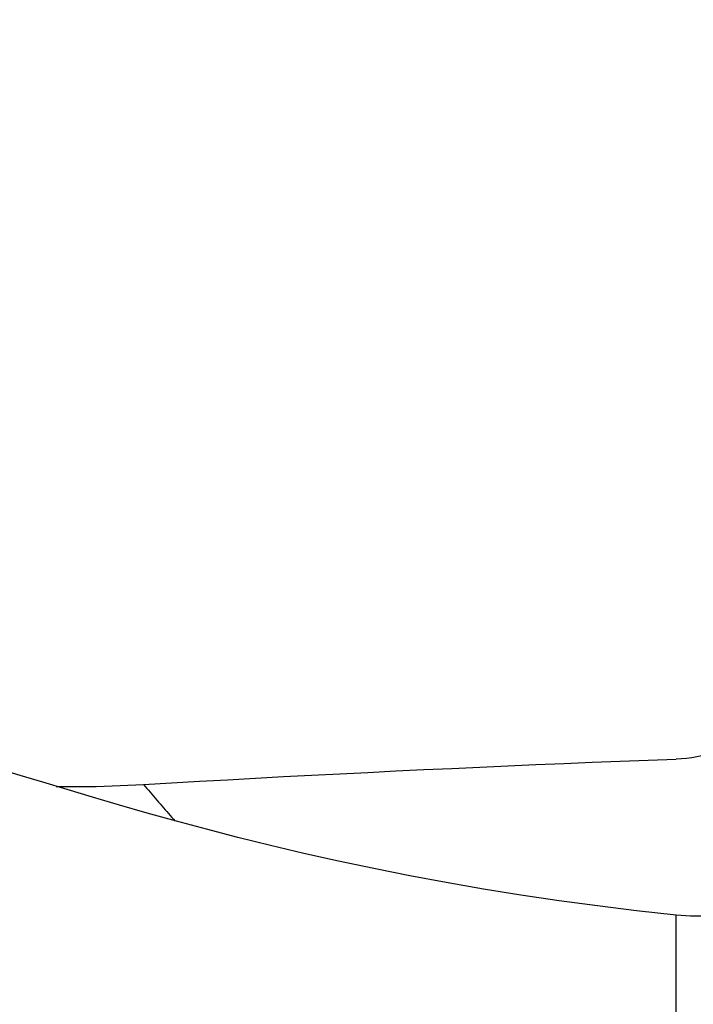
# Model space of a CAD drawing. Extents: x -61 to 111, y -43 to 72.
# Drawn here: x 74 to 83, y 20 to 33 of the extents above; entities that cross this region are included whole.
import ezdxf

# ---------------------------------------------------------------- set-up
doc = ezdxf.new("R2010")
doc.units = 0
doc.header["$MEASUREMENT"] = 0
doc.layers.get('0').update_dxf_attribs({"linetype": 'CONTINUOUS'})
for name, color, linetype in [('1', 4, 'CONTINUOUS'), ('2', 7, 'CONTINUOUS'), ('SK2', 7, 'CONTINUOUS')]:
    doc.layers.add(name, color=color, linetype=linetype)
doc.styles.add('SANDVIK_STYLE', font='simplex.shx', dxfattribs={"height": 3})
doc.styles.get("Standard").update_dxf_attribs({"font": 'simplex.shx'})
doc.dimstyles.new('SANDVIK_DIM', dxfattribs={"dimscale": 0, "dimtxt": 4.5, "dimasz": 4.57, "dimexe": 5, "dimexo": 0, "dimgap": 2.3, "dimtad": 1, "dimdsep": 46, "dimtxsty": 'SANDVIK_STYLE', "dimcen": 0.09, "dimclrd": 256, "dimclre": 256, "dimclrt": 256, "dimadec": 0, "dimazin": 0, "dimtfac": 1, "dimtofl": 0, "dimtmove": 2, "dimatfit": 3, "dimfxl": 1, "dimtolj": 1, "dimtzin": 0, "dimarcsym": 0})

# ---------------------------------------------------------------- blocks, each defined once
blk = doc.blocks.new('*D1')
for p, q in [((-32, 33.0875), (-32, 68.495)), ((95, 26.5875), (95, 68.495)), ((-32, 65.32), (95, 65.32))]:
    blk.add_line(p, q)
for points in [[(-32, 65.32), (-28.825, 65.737997), (-28.825, 64.902003)], [(95, 65.32), (91.825, 64.902003), (91.825, 65.737997)]]:
    blk.add_solid(points)
blk.add_text('127', height=4.5).set_placement((27.044408, 67.57))
blk = doc.blocks.new('*D3')
for p, q in [((0, 33.0875), (0, 58.495)), ((95, 26.5875), (95, 58.495)), ((0, 55.32), (95, 55.32))]:
    blk.add_line(p, q)
for points in [[(0, 55.32), (3.175, 55.737997), (3.175, 54.902003)], [(95, 55.32), (91.825, 54.902003), (91.825, 55.737997)]]:
    blk.add_solid(points)
blk.add_text('95', height=4.5).set_placement((44.267105, 57.57))
blk = doc.blocks.new('*D4')
for p, q in [((37, 26.5875), (37, 48.495)), ((95, 26.5875), (95, 48.495)), ((37, 45.32), (95, 45.32))]:
    blk.add_line(p, q)
for points in [[(37, 45.32), (40.175, 45.737997), (40.175, 44.902003)], [(95, 45.32), (91.825, 44.902003), (91.825, 45.737997)]]:
    blk.add_solid(points)
blk.add_text('58', height=4.5).set_placement((62.767105, 47.57))
blk = doc.blocks.new('*D5')
for p, q in [((89.5, 26.5875), (89.5, 38.495)), ((95, 26.5875), (95, 38.495)), ((106.25, 35.32), (70.015132, 35.32))]:
    blk.add_line(p, q)
for points in [[(89.5, 35.32), (86.325, 34.902003), (86.325, 35.737997)], [(95, 35.32), (98.175, 35.737997), (98.175, 34.902003)]]:
    blk.add_solid(points)
blk.add_text('5.5', height=4.5).set_placement((70.015132, 37.57))

msp = doc.modelspace()

# ---------------------------------------------------------------- linework, layer by layer
at = {"layer": '1'}
msp.add_line((83.119294, 16.689731), (83.119294, 20.703634), dxfattribs=at)
for points in [[(83.854082, 22.943457, 0), (83.789551, 22.917266, 0), (83.724547, 22.893357, 0), (83.659075, 22.871712, 0), (83.59314, 22.852311, 0), (83.526743, 22.835133, 0), (83.459891, 22.820163, 0), (83.39258, 22.807408, 0), (83.324807, 22.796882, 0), (83.256538, 22.788602, 0), (83.187898, 22.782599, 0), (83.119294, 22.77891, 0)], [(76.034768, 22.441472, 0), (76.407041, 22.463022, 0), (76.77942, 22.484153, 0), (77.151898, 22.504864, 0), (77.524467, 22.525155, 0), (77.897122, 22.545026, 0), (78.269854, 22.564477, 0), (78.642657, 22.583507, 0), (79.015524, 22.602115, 0), (79.388448, 22.620302, 0), (79.761422, 22.638067, 0), (80.134439, 22.65541, 0), (80.507493, 22.67233, 0), (80.880575, 22.688827, 0), (81.25368, 22.7049, 0), (81.6268, 22.720551, 0), (81.999928, 22.735777, 0), (82.373058, 22.750579, 0), (82.746182, 22.764957, 0), (83.119294, 22.77891, 0)], [(83.119294, 20.703634, 0), (82.592952, 20.760631, 0), (82.073164, 20.823873, 0), (81.559997, 20.893116, 0), (81.053513, 20.968118, 0), (80.553814, 21.048664, 0), (80.061095, 21.134521, 0), (79.575536, 21.225369, 0), (79.097311, 21.320888, 0), (78.626522, 21.42079, 0), (78.166315, 21.52413, 0), (77.720491, 21.62955, 0), (77.289205, 21.736398, 0), (76.872549, 21.844073, 0), (76.470768, 21.952001, 0), (76.084068, 22.059475, 0), (75.712637, 22.165769, 0), (75.356667, 22.270157, 0), (75.016546, 22.371874, 0), (74.693842, 22.469682, 0), (74.392618, 22.561483, 0), (74.112739, 22.646466, 0)], [(74.872949, 22.412784, 0), (74.979556, 22.412056, 0), (75.085997, 22.41203, 0), (75.192308, 22.412692, 0), (75.29849, 22.414033, 0), (75.404546, 22.416041, 0), (75.510479, 22.418708, 0), (75.616321, 22.42203, 0), (75.721904, 22.425991, 0), (75.826996, 22.430568, 0), (75.931362, 22.435736, 0), (76.034768, 22.441472, 0)], [(76.034768, 22.441472, 0), (76.056401, 22.415282, 0), (76.078092, 22.389143, 0), (76.099841, 22.363056, 0), (76.121648, 22.33702, 0), (76.143514, 22.311036, 0), (76.165437, 22.285104, 0), (76.187418, 22.259224, 0), (76.209457, 22.233396, 0), (76.231554, 22.20762, 0), (76.253708, 22.181896, 0), (76.27592, 22.156225, 0), (76.298189, 22.130606, 0), (76.320515, 22.10504, 0), (76.342898, 22.079527, 0), (76.365338, 22.054067, 0), (76.387835, 22.02866, 0), (76.410389, 22.003306, 0), (76.432999, 21.978005, 0), (76.455666, 21.952758, 0)], [(83.556657, 20.691873, 0), (83.496032, 20.689519, 0), (83.434812, 20.688464, 0), (83.372983, 20.688737, 0), (83.310531, 20.690363, 0), (83.247441, 20.69337, 0), (83.1837, 20.697784, 0), (83.119294, 20.703634, 0)]]:
    msp.add_polyline3d(points, dxfattribs=at)

# ---------------------------------------------------------------- dimensions: what is measured, and where the dimension line sits
at = {"layer": '2'}
for base, p1, text, picture, middle in [((95, 55.32), (0, 33.0875), '95', '*D3', (44.267105, 57.57)), ((95, 45.32), (37, 26.5875), '58', '*D4', (62.767105, 47.57))]:
    dim = msp.add_linear_dim(base=base, p1=p1, p2=(95, 26.5875), text=text, dimstyle='SANDVIK_DIM', dxfattribs=at)
    dim.commit()
    dim.dimension.update_dxf_attribs({"geometry": picture, "text_midpoint": middle})
at = {"layer": 'SK2'}
for base, p1, text, picture, middle in [((95, 65.32), (-32, 33.0875), '127', '*D1', (27.044408, 67.57)), ((95, 35.32), (89.5, 26.5875), '5.5', '*D5', (70.015132, 37.57))]:
    dim = msp.add_linear_dim(base=base, p1=p1, p2=(95, 26.5875), text=text, dimstyle='SANDVIK_DIM', dxfattribs=at)
    dim.commit()
    dim.dimension.update_dxf_attribs({"geometry": picture, "text_midpoint": middle})

doc.saveas('drawing.dxf')
